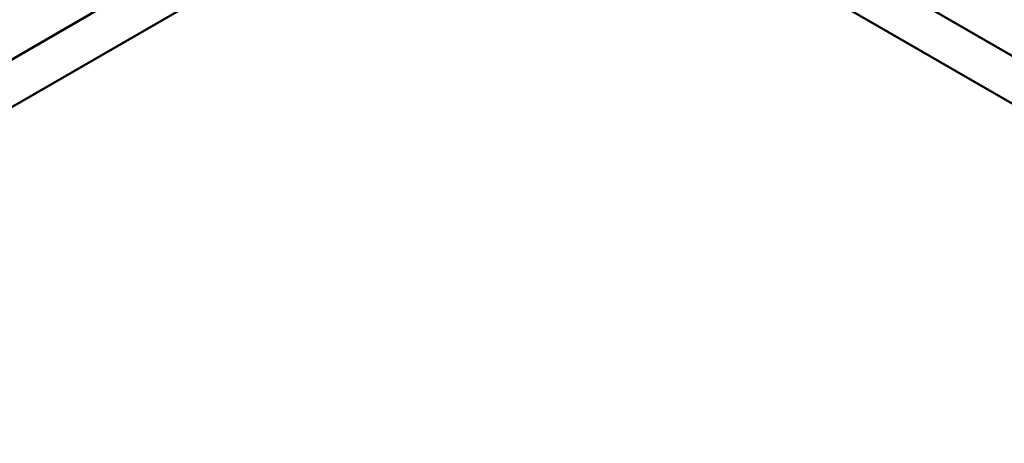
# Model space of a CAD drawing. Units: millimetres. Extents: x -9830 to 16297, y 0 to 14601.
# Drawn here: x -7001 to -4278, y 7688 to 8858 of the extents above; entities that cross this region are included whole.
import ezdxf

# ---------------------------------------------------------------- set-up
doc = ezdxf.new("R2010")
doc.units = ezdxf.units.MM
doc.layers.add('MD_Visible', color=7, linetype='Continuous', lineweight=50)
doc.styles.get("Standard").update_dxf_attribs({"font": 'Square-721-BT.ttf'})
doc.dimstyles.new('OLCU', dxfattribs={"dimtxt": 300, "dimasz": 150, "dimexe": 0.18, "dimexo": 0.0625, "dimgap": 50, "dimtad": 1, "dimdec": 0, "dimlfac": 0.1, "dimrnd": 5, "dimzin": 0, "dimdsep": 46, "dimtxsty": 'Standard', "dimcen": 0.09, "dimse1": 1, "dimse2": 1, "dimadec": 0, "dimazin": 0, "dimtfac": 1, "dimtdec": 0, "dimtofl": 0, "dimtmove": 0, "dimatfit": 3, "dimfxl": 1, "dimtolj": 1, "dimtzin": 0, "dimarcsym": 0})

# ---------------------------------------------------------------- blocks, each defined once
blk = doc.blocks.new('*D10')
at = {"color": 0, "lineweight": -2, "transparency": 16777216}
blk.add_line((-9340.9, 13804.9), (-9340.9, 7937.7), dxfattribs=at)
at = {"color": 0, "transparency": 16777216}
for points in [[(-9382.6, 13804.9), (-9299.2, 13804.9), (-9340.9, 14054.9)], [(-9382.6, 7937.7), (-9299.2, 7937.7), (-9340.9, 7687.7)]]:
    blk.add_solid(points, dxfattribs=at)
at = {"layer": 'Defpoints', "color": 0, "transparency": 16777216}
for p in [(-6291.5, 14054.9), (-9340.9, 7687.7), (-8514.2, 7687.7)]:
    blk.add_point(p, dxfattribs=at)
at = {"color": 0, "transparency": 16777216, "insert": (-9600.4, 10871.3), "char_height": 350, "attachment_point": 5, "rotation": 90}
blk.add_mtext('\\A1;635', dxfattribs=at)
blk = doc.blocks.new('TOP')
at = {"layer": 'MD_Visible'}
for p, q in [((3652.7, 1730.9), (850.2, 112.9)), ((3668.3, 1736.7), (6347.6, 189.8)), ((790.4, 210.4), (2927.8, 1444.4)), ((4403.2, 1444.4), (6408.2, 286.8))]:
    blk.add_line(p, q, dxfattribs=at)

msp = doc.modelspace()

# ---------------------------------------------------------------- block references
msp.add_blockref('TOP', (-9296.8, 7682.1))

# ---------------------------------------------------------------- dimensions: what is measured, and where the dimension line sits
dim = msp.add_linear_dim(base=(-9340.9, 7687.7), p1=(-6291.5, 14054.9), p2=(-8514.2, 7687.7), angle=90, dimstyle='OLCU', override={"dimtxt": 350, "dimasz": 250, "dimgap": 80})
dim.commit()
dim.dimension.update_dxf_attribs({"geometry": '*D10', "text_midpoint": (-9600.4, 10871.3)})

doc.saveas('drawing.dxf')
